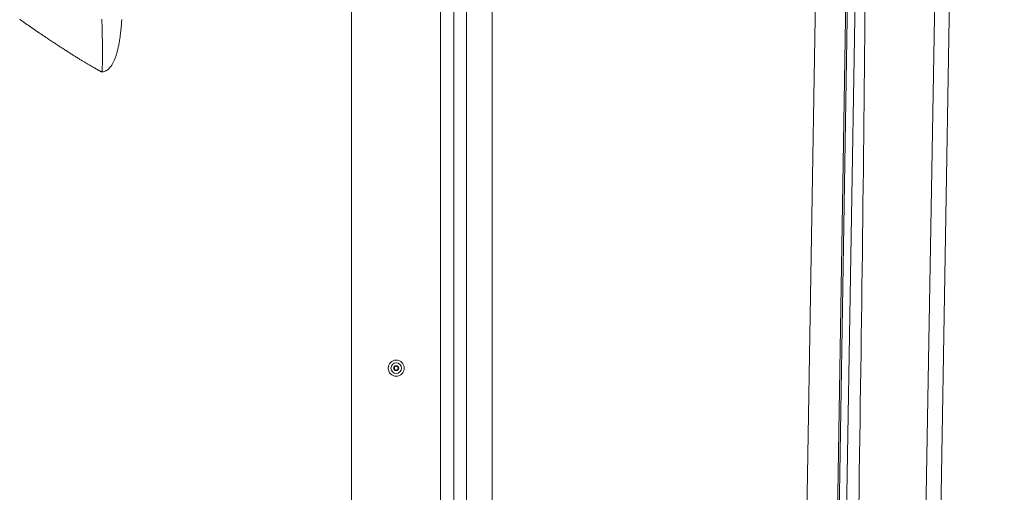
# Model space of a CAD drawing. Units: inches. Extents: x -271 to 309, y -137 to 137.
# Drawn here: x -237 to -220, y -16 to -8 of the extents above; entities that cross this region are included whole.
import ezdxf

# ---------------------------------------------------------------- set-up
doc = ezdxf.new("R2010")
doc.units = ezdxf.units.IN
doc.header["$MEASUREMENT"] = 0
doc.header["$PDMODE"] = 2
doc.header["$PDSIZE"] = 0.03
for name, color, linetype, lineweight in [('ACAD_LAYER_0 [1.2]', 7, 'Continuous', 0), ('Unnamed [1.1]', 7, 'Continuous', 0), ('Unnamed [1]', 7, 'Continuous', 0)]:
    doc.layers.add(name, color=color, linetype=linetype, lineweight=lineweight)
doc.styles.add('CK_TEXT_STYLE_0005', font='times.ttf', dxfattribs={"width": 0.75, "height": 5})
doc.styles.add('CK_TEXT_STYLE_0006', font='txt', dxfattribs={"width": 0.75, "height": 5})
doc.dimstyles.new('KEYCREATOR_DIMSTYLE', dxfattribs={"dimtxt": 5, "dimasz": 5, "dimexe": 1.25, "dimexo": 1.25, "dimgap": 1.25, "dimtad": 0, "dimtih": 1, "dimtoh": 1, "dimdec": 6, "dimzin": 4, "dimdsep": 46, "dimlunit": 5, "dimtxsty": 'CK_TEXT_STYLE_0005', "dimsah": 1, "dimcen": 0, "dimadec": 0, "dimazin": 0, "dimtfac": 1, "dimtdec": 6, "dimtofl": 0, "dimtmove": 0, "dimatfit": 3, "dimfxl": 1, "dimfrac": 2, "dimtolj": 1, "dimtzin": 0, "dimarcsym": 0})

# ---------------------------------------------------------------- blocks, each defined once
blk = doc.blocks.new('*D3')
at = {"layer": 'Defpoints', "color": 0}
for p in [(-227.245, 39.288), (-227.238, -39.286), (-202.88, -39.286)]:
    blk.add_point(p, dxfattribs=at)
at = {"layer": 'Unnamed [1]', "color": 18, "lineweight": -2, "true_color": 0x000000}
for p, q in [((-225.995, 39.288), (-201.63, 39.288)), ((-202.88, 34.288), (-202.88, 8.163)), ((-202.88, -34.286), (-202.88, -7.572)), ((-225.988, -39.286), (-201.63, -39.286))]:
    blk.add_line(p, q, dxfattribs=at)
at = {"layer": 'Unnamed [1]', "color": 18, "true_color": 0x000000}
for points in [[(-202.047, 34.288), (-203.713, 34.288), (-202.88, 39.288)], [(-203.713, -34.286), (-202.047, -34.286), (-202.88, -39.286)]]:
    blk.add_solid(points, dxfattribs=at)
at = {"layer": 'Unnamed [1]', "color": 18, "lineweight": 0, "true_color": 0x000000, "insert": (-202.88, 0.295), "char_height": 5, "attachment_point": 5, "line_spacing_factor": 0.96, "style": 'CK_TEXT_STYLE_0006'}
blk.add_mtext('\\A1;78-1/2\\P{OAW}', dxfattribs=at)

msp = doc.modelspace()

# ---------------------------------------------------------------- linework, layer by layer
at = {"layer": 'ACAD_LAYER_0 [1.2]', "color": 18, "linetype": 'Continuous', "lineweight": 0, "true_color": 0x000000}
for p, q in [((-229.0155577, 31.4743798), (-229.0155533, -31.368269)), ((-228.5811287, 31.4743798), (-228.5811243, -31.368269)), ((-229.4496442, -31.1517669), (-229.4496442, -0.1569439)), ((-229.2308124, -31.1517669), (-229.2308124, -0.1569439)), ((-221.000885, -0.0023858), (-221.6004142, -35.0548574))]:
    msp.add_line(p, q, dxfattribs=at)
at = {"layer": 'ACAD_LAYER_0 [1.2]', "color": 18, "linetype": 'Continuous', "lineweight": 0, "true_color": 0x000000, "extrusion": (0, 0, -1)}
for points in [[(230.9496442, -29.6167236), (230.9496442, -27.1442419), (230.9496442, -24.6717603), (230.9496442, -22.1992787), (230.9496442, -19.726797), (230.9496442, -17.2543154), (230.9496442, -14.7818338), (230.9496442, -12.3093521), (230.9496442, -9.8368705), (230.9496442, -7.3643888), (230.9496442, -4.8919072), (230.9496442, -2.4194256), (230.9496442, 0.0530561), (230.9496442, 2.5255377), (230.9496442, 4.9980193), (230.9496442, 7.470501)], [(235.1518586, -9.3617618), (235.1577737, -9.3585238), (235.163819, -9.3552103), (235.1699958, -9.3518196), (235.1763055, -9.3483502), (235.1827498, -9.3448004), (235.1893299, -9.3411689), (235.1960473, -9.3374539), (235.2029035, -9.333654), (235.2098999, -9.3297675), (235.2170379, -9.3257929), (235.224319, -9.3217287), (235.2317446, -9.3175732), (235.2393162, -9.3133249), (235.2470352, -9.3089823), (235.2549031, -9.3045438), (235.2629212, -9.3000077), (235.2710911, -9.2953726), (235.2794141, -9.2906369), (235.2878917, -9.285799), (235.2965254, -9.2808574), (235.3053165, -9.2758104), (235.3142666, -9.2706566), (235.3233771, -9.2653943), (235.3326493, -9.260022), (235.3420848, -9.2545382), (235.351685, -9.2489412), (235.3614513, -9.2432296), (235.3713852, -9.2374017), (235.3814882, -9.2314559), (235.3917615, -9.2253908), (235.4022068, -9.2192047), (235.4128254, -9.2128961), (235.4236187, -9.2064634), (235.4345883, -9.1999051), (235.4457355, -9.1932195), (235.4570618, -9.1864052), (235.4685687, -9.1794606), (235.4802575, -9.172384), (235.4920999, -9.1651916), (235.504025, -9.1579248), (235.5160319, -9.1505839), (235.528123, -9.1431673), (235.5403007, -9.1356732), (235.5525674, -9.1281001), (235.5649255, -9.1204463), (235.5773776, -9.1127101), (235.589926, -9.1048898), (235.6025731, -9.0969839), (235.6153213, -9.0889907), (235.6281732, -9.0809084), (235.641131, -9.0727355), (235.6541978, -9.0644699), (235.6673787, -9.0561085), (235.6806794, -9.0476476), (235.6941055, -9.0390836), (235.7076627, -9.0304129), (235.7213567, -9.021632), (235.7351932, -9.0127372), (235.7491778, -9.003725), (235.7633161, -8.9945918), (235.777614, -8.985334), (235.792077, -8.975948), (235.8067108, -8.9664302), (235.8215211, -8.956777), (235.8365135, -8.9469848), (235.8516938, -8.9370501), (235.8670676, -8.9269692), (235.8826405, -8.9167386), (235.898404, -8.9063644), (235.9142918, -8.8958914), (235.9302237, -8.8853743), (235.9461191, -8.8748675), (235.9619223, -8.8644095), (235.9777928, -8.8538972), (235.9940003, -8.8431547), (236.010816, -8.8320058), (236.0285034, -8.8202785), (236.0471556, -8.8079097), (236.0666958, -8.7949442), (236.0870395, -8.7814318), (236.1081024, -8.7674222), (236.1298, -8.752965), (236.1520479, -8.7381099), (236.1747618, -8.7229067), (236.1978572, -8.707405), (236.2212517, -8.691653), (236.2448701, -8.6756932), (236.2686394, -8.6595667), (236.2924863, -8.6433143), (236.3163377, -8.6269772), (236.3401203, -8.6105963), (236.3637611, -8.5942126), (236.3871868, -8.5778672), (236.4103459, -8.5615734), (236.4331775, -8.5453093), (236.4553308, -8.5293498), (236.4764202, -8.5140086), (236.4960601, -8.4995997), (236.513865, -8.486437), (236.5294493, -8.4748341)], [(230.9496442, -8.4492614), (230.9496442, -8.8235105), (230.9496442, -9.1980596), (230.9496442, -9.5729091), (230.9496442, -9.9480594), (230.9496442, -10.3235108), (230.9496442, -10.6992636), (230.9496442, -11.0753183), (230.9496442, -11.4516752), (230.9496442, -11.8283346), (230.9496442, -12.2052969), (230.9496442, -12.5825625), (230.9496442, -12.9601317), (230.9496442, -13.3380048), (230.9496442, -13.7161824), (230.9496442, -14.0946646), (230.9496442, -14.4734633), (230.9496442, -14.8525909), (230.9496442, -15.2320485), (230.9496442, -15.6118371), (230.9496442, -15.9919577), (230.9496442, -16.3724116), (230.9496442, -16.7531996)], [(235.1518522, -9.3617653), (235.1518201, -9.3617823), (235.1517881, -9.3617986), (235.1517562, -9.361814), (235.1517243, -9.3618287), (235.1516924, -9.3618426), (235.1516606, -9.3618557), (235.1516289, -9.361868), (235.1515972, -9.3618796), (235.1515656, -9.3618904), (235.151534, -9.3619004), (235.1515024, -9.3619096), (235.1514709, -9.3619181), (235.1514395, -9.3619258), (235.1514081, -9.3619328), (235.1513768, -9.3619389), (235.1513455, -9.3619443), (235.1513143, -9.361949), (235.1512831, -9.3619529), (235.151252, -9.361956), (235.1512209, -9.3619584), (235.1511899, -9.36196), (235.1511589, -9.3619608), (235.1511279, -9.3619609), (235.1510971, -9.3619602)]]:
    msp.add_lwpolyline(points, dxfattribs=at)
at = {"layer": 'ACAD_LAYER_0 [1.2]', "color": 18, "linetype": 'Continuous', "lineweight": 0, "true_color": 0x000000}
for points in [[(-235.1510971, -9.3619602), (-235.1498508, -9.3613076), (-235.1486839, -9.359468), (-235.1475934, -9.3564871), (-235.1465762, -9.3524108), (-235.1456295, -9.3472848), (-235.1447503, -9.341155), (-235.1439356, -9.3340673), (-235.1431824, -9.3260673), (-235.1424878, -9.317201), (-235.1418489, -9.3075141), (-235.1412626, -9.2970524), (-235.1407261, -9.2858618), (-235.1402362, -9.2739881), (-235.1397902, -9.261477), (-235.139385, -9.2483744), (-235.139018, -9.2347202), (-235.1386882, -9.2205305), (-235.1383949, -9.2058155), (-235.1381374, -9.1905856), (-235.137915, -9.1748509), (-235.137727, -9.1586216), (-235.1375727, -9.141908), (-235.1374515, -9.1247204), (-235.1373627, -9.1070689), (-235.1373055, -9.0889639), (-235.1372794, -9.0704154), (-235.1372835, -9.0514338), (-235.1373172, -9.0320293), (-235.1373799, -9.0122122), (-235.1374708, -8.9919926), (-235.1375896, -8.9713753), (-235.1377376, -8.9503437), (-235.1379164, -8.9288754), (-235.1381277, -8.9069483), (-235.138373, -8.8845401), (-235.138654, -8.8616286), (-235.1389723, -8.8381917), (-235.1393296, -8.814207), (-235.1397274, -8.7896524), (-235.1401674, -8.7645056), (-235.1406514, -8.7387427), (-235.1411817, -8.7123327), (-235.1417609, -8.6852429), (-235.1423914, -8.6574405), (-235.1430757, -8.6288926), (-235.1438163, -8.5995667), (-235.1446158, -8.5694299), (-235.1454767, -8.5384495), (-235.1464014, -8.5065928), (-235.1473924, -8.4738269)], [(-234.8126396, -8.4784278), (-234.8138633, -8.4967829), (-234.8151763, -8.5155065), (-234.8165788, -8.5344784), (-234.8180708, -8.5535782), (-234.8196496, -8.5726859), (-234.8213021, -8.5916835), (-234.8230123, -8.6104532), (-234.8247643, -8.6288773), (-234.8265423, -8.6468381), (-234.8283303, -8.664218), (-234.8301124, -8.6808992), (-234.8318727, -8.696764), (-234.8335953, -8.7116947), (-234.8352643, -8.7255737), (-234.8369425, -8.738998), (-234.8387052, -8.752633), (-234.8405553, -8.7664625), (-234.8424959, -8.7804708), (-234.8445299, -8.7946418), (-234.8466602, -8.8089596), (-234.8488899, -8.8234084), (-234.8512218, -8.8379722), (-234.853659, -8.8526351), (-234.8562044, -8.8673811), (-234.858861, -8.8821944), (-234.8616317, -8.897059), (-234.8645195, -8.911959), (-234.8675274, -8.9268785), (-234.8706583, -8.9418015), (-234.8739152, -8.9567122), (-234.8773011, -8.9715946), (-234.8808189, -8.9864327), (-234.8844715, -9.0012107), (-234.888262, -9.0159127), (-234.8921935, -9.0305229), (-234.8962694, -9.0450266), (-234.9004935, -9.0594091), (-234.9048694, -9.0736559), (-234.9094009, -9.0877524), (-234.9140916, -9.101684), (-234.9189452, -9.1154361), (-234.9239654, -9.1289942), (-234.9291558, -9.1423437), (-234.9345201, -9.1554699), (-234.940043, -9.1682778), (-234.9456944, -9.1806754), (-234.9514565, -9.1926533), (-234.9573113, -9.2042022), (-234.9632407, -9.2153125), (-234.9692268, -9.2259748), (-234.9752516, -9.2361797), (-234.9812972, -9.2459177), (-234.9873455, -9.2551795), (-234.9933786, -9.2639554), (-234.9993875, -9.2722428), (-235.005399, -9.2800649), (-235.0114492, -9.2874519), (-235.0175739, -9.2944336), (-235.0238091, -9.3010402), (-235.0301907, -9.3073015), (-235.0367546, -9.3132475), (-235.0435367, -9.3189084), (-235.050573, -9.324314), (-235.0578993, -9.3294943), (-235.0655475, -9.3344658), (-235.0735333, -9.3391905), (-235.0818681, -9.3436171), (-235.0905636, -9.3476938), (-235.0996312, -9.3513694), (-235.1090826, -9.3545922), (-235.1189292, -9.3573108), (-235.1291826, -9.3594737), (-235.1398543, -9.3610294), (-235.1509559, -9.3619265)]]:
    msp.add_lwpolyline(points, dxfattribs=at)
for radius, start, end in [(0.135, 0, 180), (0.135, 180, 0), (0.089, 0, 180), (0.089, 180, 0), (0.04125, 0, 180), (0.04125, 180, 0), (0.03125, 90, 180), (0.03125, 180, 270), (0.03125, 0, 90), (0.03125, 270, 0)]:
    msp.add_arc((-230.1965501, -14.3443338), radius, start, end, dxfattribs=at)
at = {"layer": 'Unnamed [1.1]', "color": 18, "linetype": 'Continuous', "lineweight": 0, "true_color": 0x000000}
for p, q in [((-223.0809468, -35.2209141), (-222.496705, 0.1674189)), ((-223.0536424, -35.2217632), (-222.4693934, 0.1670043)), ((-223.59515, -35.3361192), (-223.0109232, 0.0513093)), ((-222.9259135, -35.2258953), (-222.3416668, 0.1627355)), ((-220.750797, 0.000182), (-221.350797, -35.0798179))]:
    msp.add_line(p, q, dxfattribs=at)
msp.add_lwpolyline([(-222.3115969, -8.208714), (-222.314293, -8.4887711), (-222.3170454, -8.7688277), (-222.3198544, -9.0488836), (-222.3227199, -9.3289391), (-222.325642, -9.608994), (-222.3286208, -9.8890492), (-222.3316563, -10.1691055), (-222.3347486, -10.4491637), (-222.3378978, -10.7292247), (-222.3411039, -11.0092892), (-222.344367, -11.2893581), (-222.3476872, -11.5694322), (-222.3510646, -11.8495124), (-222.3544991, -12.1295995), (-222.357991, -12.4096943), (-222.3615401, -12.6897957), (-222.3651459, -12.9698588), (-222.3688068, -13.2497945), (-222.3725219, -13.5295435), (-222.3762971, -13.8094752), (-222.3801432, -14.0902676), (-222.3840703, -14.3725529), (-222.3880815, -14.6565026), (-222.3921761, -14.9420514), (-222.3963536, -15.229132), (-222.4006132, -15.517677), (-222.4049543, -15.8076192), (-222.4093763, -16.0988913), (-222.4138786, -16.3914258), (-222.4184606, -16.6851555)], dxfattribs=at)

# ---------------------------------------------------------------- dimensions: what is measured, and where the dimension line sits
at = {"layer": 'Unnamed [1]', "color": 18, "lineweight": 0, "true_color": 0x000000}
dim = msp.add_linear_dim(base=(-202.8799133, -39.285666), p1=(-227.2447866, 39.2880925), p2=(-227.238465, -39.285666), angle=90, text='78-1/2\\P{OAW}', dimstyle='KEYCREATOR_DIMSTYLE', override={"dimdec": 4, "dimtxsty": 'CK_TEXT_STYLE_0006', "dimtdec": 4}, dxfattribs=at)
dim.commit()
dim.dimension.update_dxf_attribs({"geometry": '*D3', "text_midpoint": (-202.8799133, 0.2951736), "dimtype": 160, "text_rotation": 360})

doc.saveas('drawing.dxf')
